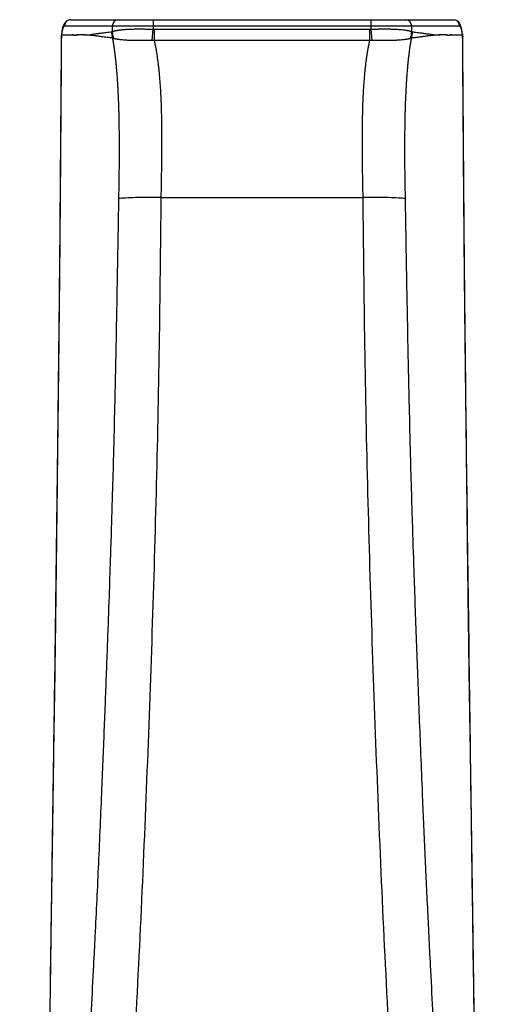
# Model space of a CAD drawing. Units: millimetres. Extents: x -144 to 144, y 41 to 752.
# Drawn here: x -111 to 111, y 299 to 752 of the extents above; entities that cross this region are included whole.
import ezdxf

# ---------------------------------------------------------------- set-up
doc = ezdxf.new("R2010")
doc.units = ezdxf.units.MM

msp = doc.modelspace()

# ---------------------------------------------------------------- linework, layer by layer
at = {"color": 7, "linetype": 'Continuous', "lineweight": 25}
for p, q in [((-87.89, 751.51), (-88.44, 751.46)), ((-50.03, 751.51), (-50.03, 747.13)), ((-50.03, 751.51), (50.03, 751.51)), ((50.03, 751.51), (50.03, 747.13)), ((87.89, 751.51), (88.44, 751.46)), ((-68.85, 748.49), (-68.85, 746.01)), ((-50.54, 741.95), (-50.03, 747.13)), ((50.03, 748.49), (-50.03, 748.49)), ((-49.55, 747.1), (49.55, 747.1)), ((50.03, 747.13), (50.54, 741.95)), ((68.85, 746.01), (68.85, 748.49)), ((-92.27, 743.85), (-92.27, 743.8)), ((-92.17, 744.96), (-92.26, 743.92)), ((-81.35, 744.65), (-81.35, 744.59)), ((49.55, 742), (-49.55, 742)), ((81.35, 744.59), (81.35, 744.65)), ((92.26, 743.92), (92.18, 744.82)), ((92.3, 743.41), (92.27, 743.85)), ((-46.46, 669.86), (46.46, 669.86))]:
    msp.add_line(p, q, dxfattribs=at)
at = {"color": 8, "linetype": 'Continuous', "lineweight": 25}
for p, q in [((-92.23, 743.61), (-92.28, 743.41)), ((92.28, 743.41), (92.23, 743.61))]:
    msp.add_line(p, q, dxfattribs=at)
at = {"color": 7, "linetype": 'Continuous', "lineweight": 25, "flags": 128}
for points in [[(-78.96, 744.26), (-78.96, 744.41), (-78.97, 744.56)], [(78.97, 744.56), (78.96, 744.41), (78.96, 744.26)]]:
    msp.add_lwpolyline(points, dxfattribs=at)
at = {"color": 8, "linetype": 'Continuous', "lineweight": 25}
for centre, start, end in [((-87.85, 748.52), 101.2505, 180.4832), ((87.85, 748.52), 359.5169, 78.7413)]:
    msp.add_arc(centre, 3, start, end, dxfattribs=at)
at = {"color": 7, "linetype": 'Continuous', "lineweight": 25}
for centre, radius, start, end in [((-65.87, 748.53), 2.98, 90.7502, 180.731), ((65.87, 748.53), 2.98, 359.269, 89.2498), ((-57.82, 746.49), 11.03, 182.4698, 199.065), ((57.82, 746.49), 11.03, 340.935, 357.5302)]:
    msp.add_arc(centre, radius, start, end, dxfattribs=at)
for points, knots in [([(-89.23, 751.14), (-89.4, 751.08), (-90.1, 750.84), (-90.91, 749.72), (-91.75, 747.78), (-92.03, 745.96), (-92.17, 745)], [0, 0, 0, 0, 0.085586, 0.354369, 0.660027, 1, 1, 1, 1]), ([(-87.89, 751.51), (-86.18, 751.51), (-84.47, 751.51), (-81.1, 751.51), (-79.46, 751.51), (-75.78, 751.51), (-73.77, 751.51), (-69.82, 751.51), (-67.87, 751.51), (-65.91, 751.51)], [0, 0, 0, 0, 0.25, 0.25, 0.5, 0.5, 0.75, 0.75, 1, 1, 1, 1]), ([(-65.91, 751.51), (-65.05, 751.51), (-63.2, 751.51), (-57.59, 751.51), (-53.86, 751.51), (-50.03, 751.51)], [0, 0, 0, 0, 0.5, 0.5, 1, 1, 1, 1]), ([(50.03, 751.51), (53.87, 751.51), (57.61, 751.51), (61.81, 751.51), (62.99, 751.51), (64.82, 751.51), (65.48, 751.51), (65.91, 751.51)], [0, 0, 0, 0, 0.5, 0.5, 0.75, 0.75, 1, 1, 1, 1]), ([(65.91, 751.51), (67.87, 751.51), (69.82, 751.51), (73.77, 751.51), (75.78, 751.51), (79.46, 751.51), (81.1, 751.51), (84.47, 751.51), (86.18, 751.51), (87.89, 751.51)], [0, 0, 0, 0, 0.25, 0.25, 0.5, 0.5, 0.75, 0.75, 1, 1, 1, 1]), ([(92.17, 745), (92.05, 745.83), (91.83, 747.45), (91.1, 749.39), (90.29, 750.68), (89.57, 750.96), (89.39, 751.03)], [0, 0, 0, 0, 0.3086404, 0.6071267, 0.9001709, 1, 1, 1, 1]), ([(-90.85, 748.49), (-90.87, 748.49), (-90.9, 748.49), (-90.96, 748.47), (-91.02, 748.45), (-91.07, 748.41), (-91.13, 748.36), (-91.18, 748.3), (-91.24, 748.23), (-91.29, 748.15), (-91.34, 748.06), (-91.4, 747.96), (-91.45, 747.84), (-91.5, 747.72), (-91.55, 747.58), (-91.61, 747.4), (-91.69, 747.16), (-91.77, 746.86), (-91.85, 746.54), (-91.92, 746.19), (-91.98, 745.83), (-92.04, 745.44), (-92.1, 745.02), (-92.13, 744.73), (-92.15, 744.58)], [0, 0, 0, 0, 0.036052, 0.071847, 0.107436, 0.142871, 0.178205, 0.213491, 0.248783, 0.284134, 0.319597, 0.355225, 0.391069, 0.427181, 0.46361, 0.500405, 0.564867, 0.628177, 0.690614, 0.752466, 0.81403, 0.875607, 0.937498, 1, 1, 1, 1]), ([(-68.85, 748.49), (-70.81, 748.49), (-72.76, 748.49), (-76.71, 748.49), (-78.72, 748.49), (-81.49, 748.49), (-82.36, 748.49), (-84.07, 748.49), (-84.9, 748.49), (-86.58, 748.49), (-87.43, 748.49), (-89.13, 748.49), (-89.99, 748.49), (-90.85, 748.49)], [0, 0, 0, 0, 0.25, 0.25, 0.5, 0.5, 0.625, 0.625, 0.75, 0.75, 0.875, 0.875, 1, 1, 1, 1]), ([(-50.03, 748.49), (-52.29, 748.49), (-54.51, 748.49), (-58.72, 748.49), (-60.65, 748.49), (-63.99, 748.49), (-65.38, 748.49), (-67.56, 748.49), (-68.35, 748.49), (-68.85, 748.49)], [0, 0, 0, 0, 0.25, 0.25, 0.5, 0.5, 0.75, 0.75, 1, 1, 1, 1]), ([(-68.85, 746.01), (-68.81, 746.03), (-68.73, 746.06), (-68.61, 746.11), (-68.48, 746.16), (-68.34, 746.21), (-68.19, 746.25), (-68.04, 746.3), (-67.88, 746.34), (-67.72, 746.38), (-67.55, 746.43), (-67.37, 746.47), (-67.19, 746.51), (-67.01, 746.54), (-66.82, 746.58), (-66.63, 746.62), (-66.44, 746.65), (-66.24, 746.68), (-66.04, 746.72), (-65.83, 746.75), (-65.63, 746.78), (-65.42, 746.81), (-65.21, 746.83), (-65, 746.86), (-64.79, 746.89), (-64.58, 746.91), (-64.37, 746.93), (-64.16, 746.96), (-63.95, 746.98), (-63.74, 747), (-63.53, 747.02), (-63.32, 747.03), (-63.11, 747.05), (-62.91, 747.07), (-62.7, 747.08), (-62.5, 747.09), (-62.16, 747.11), (-61.66, 747.14), (-61, 747.17), (-60.31, 747.19), (-59.6, 747.21), (-58.88, 747.23), (-58.13, 747.24), (-57.36, 747.25), (-56.58, 747.25), (-55.79, 747.25), (-54.99, 747.25), (-54.18, 747.24), (-53.36, 747.22), (-52.53, 747.21), (-51.71, 747.18), (-50.87, 747.16), (-50.31, 747.14), (-50.03, 747.13)], [0, 0, 0, 0, 0.018617, 0.03696, 0.055034, 0.072839, 0.09038, 0.107659, 0.124678, 0.141439, 0.157946, 0.1742, 0.190205, 0.205961, 0.221472, 0.23674, 0.251765, 0.266544, 0.281075, 0.295355, 0.309385, 0.323164, 0.336693, 0.349971, 0.362998, 0.375774, 0.388299, 0.400574, 0.412598, 0.424372, 0.435896, 0.44717, 0.458195, 0.468971, 0.479497, 0.489774, 0.499803, 0.531279, 0.562684, 0.594036, 0.625355, 0.656662, 0.687979, 0.719331, 0.750744, 0.782104, 0.81333, 0.84446, 0.875535, 0.906591, 0.937665, 0.96879, 1, 1, 1, 1]), ([(-49.55, 747.1), (-49.55, 746.22), (-49.55, 745.33), (-49.55, 743.62), (-49.55, 742.79), (-49.55, 742)], [0, 0, 0, 0, 0.5, 0.5, 1, 1, 1, 1]), ([(49.55, 742), (49.55, 742.79), (49.55, 743.62), (49.55, 745.33), (49.55, 746.22), (49.55, 747.1)], [0, 0, 0, 0, 0.5, 0.5, 1, 1, 1, 1]), ([(68.85, 748.49), (68.35, 748.49), (67.56, 748.49), (65.38, 748.49), (63.99, 748.49), (60.65, 748.49), (58.72, 748.49), (54.51, 748.49), (52.29, 748.49), (50.03, 748.49)], [0, 0, 0, 0, 0.25, 0.25, 0.5, 0.5, 0.75, 0.75, 1, 1, 1, 1]), ([(50.03, 747.13), (50.18, 747.13), (50.47, 747.14), (50.9, 747.16), (51.33, 747.18), (51.77, 747.19), (52.2, 747.2), (52.62, 747.21), (53.05, 747.23), (53.48, 747.23), (53.9, 747.24), (54.32, 747.25), (54.74, 747.25), (55.16, 747.26), (55.57, 747.26), (55.98, 747.26), (56.39, 747.26), (56.8, 747.26), (57.2, 747.26), (57.6, 747.26), (57.99, 747.25), (58.38, 747.25), (58.77, 747.24), (59.14, 747.23), (59.52, 747.22), (59.89, 747.21), (60.25, 747.2), (60.6, 747.19), (60.96, 747.17), (61.3, 747.16), (61.64, 747.14), (61.97, 747.12), (62.57, 747.09), (63.42, 747.03), (64.49, 746.93), (65.52, 746.8), (66.24, 746.69), (66.71, 746.61), (66.97, 746.56), (67.24, 746.5), (67.52, 746.44), (67.81, 746.37), (68.09, 746.29), (68.36, 746.2), (68.62, 746.11), (68.77, 746.04), (68.85, 746.01)], [0, 0, 0, 0, 0.0161977, 0.0323634, 0.0485015, 0.0646166, 0.0807133, 0.0967965, 0.1128709, 0.1289415, 0.1450135, 0.1610919, 0.1771821, 0.1932893, 0.2094191, 0.225577, 0.2417686, 0.2579922, 0.2741998, 0.2903848, 0.3065509, 0.3227017, 0.3388408, 0.3549715, 0.371097, 0.3872203, 0.4033445, 0.4194724, 0.4356066, 0.45175, 0.4679049, 0.4840738, 0.5002591, 0.5563633, 0.61659, 0.6809788, 0.7495378, 0.7685624, 0.7897747, 0.813175, 0.8387668, 0.8665576, 0.8965585, 0.9287853, 0.9632578, 1, 1, 1, 1]), ([(90.85, 748.49), (89.99, 748.49), (89.13, 748.49), (87.43, 748.49), (86.58, 748.49), (84.9, 748.49), (84.07, 748.49), (82.36, 748.49), (81.49, 748.49), (78.72, 748.49), (76.71, 748.49), (72.76, 748.49), (70.81, 748.49), (68.85, 748.49)], [0, 0, 0, 0, 0.125, 0.125, 0.25, 0.25, 0.375, 0.375, 0.5, 0.5, 0.75, 0.75, 1, 1, 1, 1]), ([(92.15, 744.58), (92.14, 744.66), (92.12, 744.82), (92.09, 745.05), (92.06, 745.27), (92.03, 745.49), (92, 745.7), (91.97, 745.9), (91.93, 746.1), (91.9, 746.29), (91.86, 746.47), (91.82, 746.65), (91.78, 746.82), (91.74, 746.98), (91.69, 747.14), (91.65, 747.29), (91.59, 747.48), (91.51, 747.69), (91.42, 747.9), (91.33, 748.09), (91.24, 748.23), (91.14, 748.35), (91.04, 748.43), (90.95, 748.48), (90.88, 748.49), (90.85, 748.49)], [0, 0, 0, 0, 0.033413, 0.066616, 0.099654, 0.132571, 0.165412, 0.198225, 0.231053, 0.263944, 0.296942, 0.330093, 0.36344, 0.397029, 0.4309, 0.465097, 0.499659, 0.563814, 0.626955, 0.689351, 0.751279, 0.813023, 0.874868, 0.937101, 1, 1, 1, 1]), ([(-92.23, 743.61), (-92.26, 739.55), (-92.32, 731.67), (-92.4, 720.23), (-92.48, 709.57), (-92.54, 699.85), (-92.61, 691.21), (-92.67, 683.68), (-92.72, 677.15), (-92.76, 671.52), (-92.8, 666.71), (-92.84, 661.67), (-92.89, 656.07), (-92.94, 649.58), (-93, 642.89), (-93.07, 636.04), (-93.14, 629), (-93.22, 620.87), (-93.31, 612.08), (-93.41, 602.99), (-93.51, 594.86), (-93.59, 587.71), (-93.67, 579.83), (-93.81, 568.8), (-94, 551.88), (-94.28, 528.25), (-94.52, 507.38), (-94.72, 491.84), (-94.81, 484.07), (-94.9, 476.97), (-94.99, 470.54), (-95.06, 464.78), (-95.13, 460.33), (-95.18, 456.31), (-95.24, 451.95), (-95.33, 445.87), (-95.45, 438.27), (-95.6, 429.11), (-95.73, 421.05), (-95.84, 414.4), (-95.92, 409.59), (-96.01, 404.21), (-96.1, 398.18), (-96.2, 391.47), (-96.31, 384.08), (-96.43, 376), (-96.55, 367.25), (-96.68, 357.89), (-96.82, 347.96), (-96.97, 336.99), (-97.13, 325.4), (-97.29, 313.65), (-97.44, 302.72), (-97.58, 292.72), (-97.72, 283.68), (-97.84, 275.64), (-97.96, 268.54), (-98.06, 262.28), (-98.16, 256.52), (-98.26, 251.17), (-98.35, 246.14), (-98.44, 241.55), (-98.51, 237.35), (-98.58, 233.49), (-98.64, 229.96), (-98.7, 226.78), (-98.75, 223.95), (-98.79, 221.52), (-98.82, 219.49), (-98.85, 217.89), (-98.87, 216.76), (-98.89, 215.39), (-98.92, 213.63), (-98.95, 211.3), (-98.99, 208.94), (-99.03, 206.56), (-99.06, 204.14), (-99.1, 201.68), (-99.13, 199.2), (-99.17, 196.68), (-99.21, 194.13), (-99.24, 191.54), (-99.28, 188.93), (-99.31, 186.27), (-99.35, 183.59), (-99.38, 180.87), (-99.42, 178.12), (-99.44, 176.15), (-99.46, 174.82), (-99.47, 173.97), (-99.49, 172.6), (-99.52, 170.69), (-99.55, 168.24), (-99.6, 165.2), (-99.67, 161.55), (-99.75, 157.3), (-99.96, 152.46), (-100.32, 147.07), (-100.88, 141.14), (-101.58, 135.6), (-102.32, 130.67), (-103.02, 126.6), (-103.77, 122.69), (-104.56, 118.95), (-105.38, 115.37), (-106.22, 111.96), (-107.08, 108.72), (-107.95, 105.64), (-108.82, 102.72), (-109.68, 99.96), (-110.53, 97.36), (-111.11, 95.68), (-111.39, 94.87)], [0, 0, 0, 0, 0.018734, 0.03634, 0.052808, 0.067921, 0.081162, 0.09269, 0.102686, 0.111302, 0.118666, 0.124888, 0.134536, 0.144544, 0.15484, 0.165384, 0.17618, 0.187331, 0.202868, 0.216774, 0.229293, 0.240371, 0.249775, 0.265624, 0.291316, 0.327857, 0.374663, 0.387631, 0.39959, 0.410511, 0.420391, 0.429245, 0.437106, 0.440929, 0.447782, 0.45725, 0.468964, 0.482863, 0.49955, 0.506172, 0.513526, 0.521768, 0.531027, 0.54134, 0.552722, 0.565164, 0.578633, 0.593071, 0.608383, 0.62444, 0.643708, 0.661857, 0.678705, 0.694124, 0.708034, 0.720394, 0.731239, 0.740802, 0.74932, 0.757812, 0.765499, 0.772525, 0.77898, 0.784914, 0.790341, 0.795251, 0.79961, 0.803377, 0.806511, 0.808972, 0.810728, 0.811754, 0.815286, 0.818864, 0.822489, 0.826163, 0.829885, 0.833658, 0.837481, 0.841355, 0.845281, 0.849258, 0.853286, 0.857366, 0.861498, 0.865681, 0.869914, 0.874196, 0.87474, 0.876053, 0.878153, 0.881067, 0.884834, 0.889495, 0.895099, 0.901672, 0.90912, 0.917423, 0.926586, 0.936611, 0.943206, 0.949563, 0.955682, 0.961563, 0.967205, 0.972609, 0.977774, 0.9827, 0.987385, 0.991831, 0.996036, 1, 1, 1, 1]), ([(-92.28, 743.36), (-92.3, 740.6), (-92.35, 733.99), (-92.43, 723.85), (-92.5, 713.26), (-92.58, 703.61), (-92.64, 694.96), (-92.7, 687.28), (-92.75, 680.57), (-92.79, 674.6), (-92.88, 664.29), (-93, 649.15), (-93.36, 611.47), (-94.2, 536.91), (-95.43, 441.45), (-96.68, 358.22), (-97.25, 318.45), (-97.43, 306.34)], [0, 0, 0, 0, 0.018983, 0.045375, 0.069603, 0.091667, 0.111568, 0.129006, 0.144356, 0.157621, 0.170009, 0.21513, 0.261566, 0.428643, 0.726983, 0.916861, 1, 1, 1, 1]), ([(-92.28, 743.41), (-92.29, 743.4), (-92.3, 743.38), (-92.28, 743.36), (-92.28, 743.36)], [0, 0, 0, 0, 0.857041, 1, 1, 1, 1]), ([(-92.15, 744.58), (-92.15, 744.51), (-92.17, 744.35), (-92.19, 744.1), (-92.21, 743.86), (-92.23, 743.69), (-92.23, 743.61)], [0, 0, 0, 0, 0.25046, 0.500397, 0.750136, 1, 1, 1, 1]), ([(-87.3, 744.6), (-87.27, 744.6), (-87.2, 744.59), (-87.09, 744.57), (-86.94, 744.53), (-86.76, 744.49), (-86.53, 744.43), (-86.29, 744.38), (-86.04, 744.34), (-85.84, 744.34), (-85.63, 744.38), (-85.38, 744.43), (-85.06, 744.52), (-84.71, 744.6), (-84.42, 744.64), (-84.22, 744.64), (-84.05, 744.64), (-83.87, 744.64), (-83.66, 744.64), (-83.42, 744.64), (-83.16, 744.64), (-82.87, 744.64), (-82.57, 744.64), (-82.3, 744.64), (-82.05, 744.64), (-81.85, 744.62), (-81.68, 744.61), (-81.56, 744.62), (-81.45, 744.63), (-81.38, 744.64), (-81.35, 744.65)], [0, 0, 0, 0, 0.014724, 0.034606, 0.059647, 0.089847, 0.125206, 0.173743, 0.215407, 0.250218, 0.280087, 0.321757, 0.375235, 0.446318, 0.500224, 0.523642, 0.551151, 0.582752, 0.618447, 0.658235, 0.70212, 0.750101, 0.803918, 0.850054, 0.88441, 0.925045, 0.947263, 0.967158, 0.984735, 1, 1, 1, 1]), ([(-81.35, 744.59), (-81.36, 744.59), (-81.4, 744.58), (-81.46, 744.57), (-81.54, 744.56), (-81.63, 744.55), (-81.74, 744.55), (-81.87, 744.54), (-82.02, 744.54), (-82.18, 744.54), (-82.36, 744.53), (-82.56, 744.53), (-82.77, 744.53), (-82.99, 744.53), (-83.24, 744.53), (-83.49, 744.54), (-83.77, 744.54), (-84.06, 744.54), (-84.29, 744.55), (-84.47, 744.54), (-84.6, 744.53), (-84.75, 744.51), (-84.91, 744.48), (-85.13, 744.43), (-85.38, 744.38), (-85.62, 744.33), (-85.87, 744.3), (-86.17, 744.32), (-86.5, 744.4), (-86.79, 744.48), (-87, 744.53), (-87.16, 744.57), (-87.26, 744.58), (-87.3, 744.59)], [0, 0, 0, 0, 0.006911, 0.016636, 0.029177, 0.044533, 0.062704, 0.08369, 0.107487, 0.134094, 0.16351, 0.195733, 0.230763, 0.268596, 0.309231, 0.352668, 0.398905, 0.447941, 0.499776, 0.519195, 0.541402, 0.566398, 0.594185, 0.624764, 0.678189, 0.719857, 0.749775, 0.803875, 0.874791, 0.916682, 0.951514, 0.979286, 1, 1, 1, 1]), ([(-78.97, 744.58), (-78.85, 744.61), (-78.6, 744.67), (-78.21, 744.75), (-77.81, 744.83), (-77.39, 744.9), (-76.94, 744.98), (-76.35, 745.06), (-75.36, 745.19), (-73.78, 745.39), (-71.57, 745.65), (-69.91, 745.84), (-68.98, 745.95)], [0, 0, 0, 0, 0.037083, 0.076, 0.11675, 0.159334, 0.203752, 0.250002, 0.334954, 0.500002, 0.719651, 1, 1, 1, 1]), ([(-68.59, 743.05), (-69.01, 743.1), (-69.88, 743.2), (-71.18, 743.35), (-72.5, 743.51), (-73.55, 743.64), (-74.43, 743.77), (-75.11, 743.87), (-75.81, 743.98), (-76.48, 744.07), (-77.13, 744.15), (-77.79, 744.22), (-78.39, 744.26), (-78.77, 744.26), (-78.96, 744.26)], [0, 0, 0, 0, 0.121921, 0.245897, 0.371924, 0.499999, 0.548746, 0.625003, 0.694631, 0.750006, 0.819721, 0.884621, 0.944711, 1, 1, 1, 1]), ([(-65.8, 669.34), (-65.79, 669.74), (-65.78, 670.54), (-65.75, 671.74), (-65.73, 672.93), (-65.7, 674.13), (-65.68, 675.32), (-65.66, 676.51), (-65.64, 677.7), (-65.62, 678.88), (-65.61, 680.07), (-65.59, 681.25), (-65.58, 682.43), (-65.57, 683.61), (-65.56, 684.79), (-65.55, 685.96), (-65.54, 687.14), (-65.54, 688.31), (-65.53, 689.48), (-65.53, 690.65), (-65.53, 691.82), (-65.53, 692.98), (-65.53, 694.14), (-65.54, 695.3), (-65.54, 696.46), (-65.55, 697.62), (-65.56, 698.77), (-65.57, 699.92), (-65.58, 701.08), (-65.6, 702.22), (-65.61, 703.37), (-65.63, 704.51), (-65.66, 705.65), (-65.68, 706.79), (-65.71, 708.24), (-65.76, 710.01), (-65.82, 712.08), (-65.9, 714.13), (-65.98, 716.17), (-66.07, 718.19), (-66.18, 720.2), (-66.29, 722.2), (-66.42, 724.18), (-66.56, 726.14), (-66.72, 728.09), (-66.89, 730.02), (-67.08, 731.93), (-67.28, 733.83), (-67.5, 735.71), (-67.74, 737.58), (-68, 739.42), (-68.28, 741.25), (-68.48, 742.45), (-68.59, 743.05)], [0, 0, 0, 0, 0.015828, 0.031648, 0.047447, 0.063213, 0.078949, 0.094663, 0.110353, 0.126021, 0.141667, 0.157292, 0.172895, 0.188478, 0.20404, 0.219583, 0.235106, 0.250609, 0.266094, 0.281561, 0.29701, 0.312441, 0.327855, 0.343252, 0.358633, 0.373998, 0.389347, 0.404681, 0.42, 0.435305, 0.450596, 0.465873, 0.481136, 0.496387, 0.511625, 0.539584, 0.567429, 0.595163, 0.622787, 0.650306, 0.677722, 0.705038, 0.732259, 0.759387, 0.786426, 0.813379, 0.840251, 0.867044, 0.893764, 0.920414, 0.947, 0.973527, 1, 1, 1, 1]), ([(-68.25, 742.88), (-68.28, 742.89), (-68.34, 742.92), (-68.42, 742.96), (-68.51, 743), (-68.56, 743.04), (-68.59, 743.05)], [0, 0, 0, 0, 0.252854, 0.50373, 0.75274, 1, 1, 1, 1]), ([(-50.54, 741.95), (-50.68, 741.95), (-50.97, 741.94), (-51.39, 741.93), (-51.8, 741.93), (-52.22, 741.92), (-52.64, 741.91), (-53.05, 741.91), (-53.46, 741.9), (-53.87, 741.9), (-54.27, 741.89), (-54.68, 741.89), (-55.08, 741.89), (-55.47, 741.89), (-55.87, 741.89), (-56.26, 741.89), (-56.64, 741.89), (-57.03, 741.9), (-57.41, 741.9), (-57.78, 741.9), (-58.16, 741.91), (-58.52, 741.92), (-58.89, 741.92), (-59.25, 741.93), (-59.6, 741.94), (-59.95, 741.95), (-60.3, 741.96), (-60.64, 741.97), (-60.97, 741.99), (-61.3, 742), (-61.89, 742.03), (-62.72, 742.07), (-63.75, 742.14), (-64.73, 742.24), (-65.49, 742.32), (-66.05, 742.4), (-66.45, 742.46), (-66.85, 742.53), (-67.23, 742.61), (-67.6, 742.69), (-67.94, 742.78), (-68.15, 742.85), (-68.25, 742.88)], [0, 0, 0, 0, 0.017463, 0.0348996, 0.0523115, 0.0697005, 0.0870682, 0.104416, 0.1217455, 0.1390579, 0.1563546, 0.1736368, 0.1909057, 0.2081625, 0.2254083, 0.2426441, 0.2598711, 0.2770904, 0.2943031, 0.3115102, 0.3287129, 0.3459124, 0.3631098, 0.3803065, 0.3975036, 0.4147027, 0.4319051, 0.4491124, 0.4663262, 0.4835482, 0.5007803, 0.5601316, 0.6214298, 0.6847193, 0.7500331, 0.7815673, 0.8144897, 0.8488022, 0.8845066, 0.9216053, 0.9601014, 1, 1, 1, 1]), ([(-49.55, 742), (-49.72, 741.99), (-50.05, 741.97), (-50.38, 741.96), (-50.54, 741.95)], [0, 0, 0, 0, 0.499465, 1, 1, 1, 1]), ([(-49.55, 742), (-49.49, 741.72), (-49.37, 741.15), (-49.19, 740.28), (-49.02, 739.4), (-48.86, 738.51), (-48.7, 737.6), (-48.54, 736.69), (-48.39, 735.76), (-48.25, 734.82), (-48.11, 733.87), (-47.98, 732.9), (-47.85, 731.93), (-47.72, 730.94), (-47.61, 729.94), (-47.49, 728.92), (-47.39, 727.9), (-47.2, 726), (-46.96, 723.16), (-46.7, 719.27), (-46.49, 715.14), (-46.38, 711.79), (-46.31, 709.31), (-46.27, 707.75), (-46.24, 706.13), (-46.22, 704.45), (-46.2, 702.72), (-46.18, 700.93), (-46.17, 699.08), (-46.16, 697.17), (-46.16, 695.21), (-46.17, 693.19), (-46.17, 691.11), (-46.19, 688.97), (-46.21, 686.78), (-46.23, 684.53), (-46.26, 682.22), (-46.29, 679.86), (-46.31, 678.26), (-46.33, 677.46)], [0, 0, 0, 0, 0.014602, 0.029332, 0.044191, 0.05918, 0.0743, 0.089551, 0.104935, 0.12045, 0.136099, 0.151881, 0.167798, 0.18385, 0.200037, 0.21636, 0.23282, 0.249416, 0.307251, 0.368206, 0.432295, 0.499532, 0.522511, 0.546295, 0.570887, 0.596285, 0.622491, 0.649504, 0.677325, 0.705954, 0.735391, 0.765636, 0.79669, 0.828553, 0.861224, 0.894705, 0.928994, 0.964092, 1, 1, 1, 1]), ([(46.33, 677.46), (46.32, 677.85), (46.31, 678.63), (46.29, 679.8), (46.27, 680.96), (46.26, 682.1), (46.24, 683.23), (46.23, 684.34), (46.22, 685.45), (46.21, 686.54), (46.2, 687.61), (46.19, 688.67), (46.18, 689.72), (46.18, 690.76), (46.17, 691.78), (46.17, 692.79), (46.17, 693.78), (46.16, 694.77), (46.16, 695.73), (46.16, 696.69), (46.17, 697.63), (46.17, 698.56), (46.17, 699.47), (46.18, 700.37), (46.18, 701.25), (46.19, 702.13), (46.2, 702.98), (46.21, 703.83), (46.22, 704.66), (46.23, 705.48), (46.25, 706.28), (46.26, 707.07), (46.28, 707.85), (46.29, 708.61), (46.31, 709.36), (46.33, 710.1), (46.39, 712.05), (46.49, 715.14), (46.7, 719.27), (46.96, 723.16), (47.23, 726.35), (47.49, 728.92), (47.72, 730.93), (47.97, 732.9), (48.24, 734.81), (48.54, 736.68), (48.85, 738.5), (49.19, 740.27), (49.43, 741.43), (49.55, 742)], [0, 0, 0, 0, 0.017542, 0.034893, 0.052053, 0.069022, 0.0858, 0.102388, 0.118784, 0.13499, 0.151005, 0.166829, 0.182462, 0.197904, 0.213156, 0.228217, 0.243087, 0.257767, 0.272255, 0.286554, 0.300661, 0.314578, 0.328304, 0.34184, 0.355185, 0.368339, 0.381303, 0.394077, 0.40666, 0.419052, 0.431254, 0.443266, 0.455088, 0.466719, 0.47816, 0.489411, 0.500471, 0.567706, 0.631794, 0.692749, 0.750587, 0.783642, 0.816151, 0.848119, 0.87955, 0.910448, 0.940819, 0.970668, 1, 1, 1, 1]), ([(50.54, 741.95), (50.38, 741.96), (50.05, 741.97), (49.72, 741.99), (49.55, 742)], [0, 0, 0, 0, 0.500535, 1, 1, 1, 1]), ([(68.25, 742.88), (68.2, 742.87), (68.1, 742.83), (67.94, 742.78), (67.77, 742.74), (67.59, 742.69), (67.41, 742.65), (67.23, 742.61), (67.04, 742.57), (66.84, 742.53), (66.65, 742.5), (66.45, 742.46), (66.25, 742.43), (66.04, 742.4), (65.84, 742.37), (65.41, 742.32), (64.73, 742.24), (63.75, 742.14), (62.72, 742.07), (61.78, 742.02), (60.95, 741.99), (60.25, 741.96), (59.53, 741.94), (58.79, 741.92), (58.03, 741.91), (57.25, 741.9), (56.45, 741.89), (55.64, 741.89), (54.82, 741.89), (53.98, 741.9), (53.14, 741.91), (52.28, 741.92), (51.42, 741.93), (50.84, 741.95), (50.54, 741.95)], [0, 0, 0, 0, 0.0201232, 0.0398954, 0.0593175, 0.0783902, 0.097114, 0.1154893, 0.1335166, 0.1511962, 0.1685282, 0.185513, 0.2021507, 0.2184416, 0.2343859, 0.2499839, 0.3152829, 0.3785682, 0.439873, 0.4992418, 0.5349215, 0.5705668, 0.6061924, 0.6418114, 0.6774358, 0.7130762, 0.7487428, 0.7844453, 0.8201934, 0.8559972, 0.8918674, 0.9278157, 0.963855, 1, 1, 1, 1]), ([(68.59, 743.05), (68.53, 742.75), (68.43, 742.13), (68.28, 741.2), (68.13, 740.26), (67.99, 739.32), (67.85, 738.37), (67.72, 737.42), (67.6, 736.46), (67.48, 735.5), (67.37, 734.53), (67.26, 733.56), (67.15, 732.59), (67.05, 731.61), (66.95, 730.62), (66.86, 729.63), (66.77, 728.64), (66.69, 727.64), (66.61, 726.64), (66.53, 725.64), (66.46, 724.63), (66.39, 723.61), (66.32, 722.59), (66.26, 721.57), (66.2, 720.55), (66.14, 719.52), (66.09, 718.48), (66.04, 717.44), (65.99, 716.4), (65.95, 715.35), (65.9, 714.31), (65.86, 713.25), (65.83, 712.19), (65.79, 711.13), (65.76, 710.07), (65.73, 709), (65.69, 707.51), (65.65, 705.58), (65.61, 703.23), (65.58, 700.86), (65.55, 698.48), (65.54, 696.1), (65.53, 693.71), (65.53, 691.31), (65.53, 688.9), (65.54, 686.48), (65.56, 684.05), (65.59, 681.62), (65.62, 679.18), (65.66, 676.73), (65.7, 674.27), (65.75, 671.81), (65.78, 670.16), (65.8, 669.34)], [0, 0, 0, 0, 0.0136084, 0.0272302, 0.0408663, 0.0545173, 0.0681841, 0.0818673, 0.0955678, 0.109286, 0.1230228, 0.1367786, 0.1505541, 0.1643499, 0.1781665, 0.1920045, 0.2058643, 0.2197465, 0.2336516, 0.2475801, 0.2615324, 0.275509, 0.2895104, 0.303537, 0.3175892, 0.3316676, 0.3457726, 0.3599045, 0.374064, 0.3882514, 0.4024671, 0.4167116, 0.4309854, 0.4452886, 0.4596217, 0.4739849, 0.4883786, 0.5198199, 0.5513168, 0.5828724, 0.6144899, 0.6461725, 0.6779236, 0.7097467, 0.7416453, 0.7736228, 0.8056829, 0.8378289, 0.8700645, 0.9023931, 0.934818, 0.9673639, 1, 1, 1, 1]), ([(68.59, 743.05), (68.56, 743.04), (68.51, 743), (68.42, 742.96), (68.34, 742.92), (68.28, 742.89), (68.25, 742.88)], [0, 0, 0, 0, 0.24726, 0.49627, 0.747146, 1, 1, 1, 1]), ([(78.96, 744.26), (78.86, 744.26), (78.65, 744.26), (78.32, 744.25), (77.98, 744.23), (77.62, 744.2), (77.24, 744.16), (76.84, 744.12), (76.38, 744.06), (75.81, 743.98), (75.11, 743.87), (74.43, 743.77), (73.7, 743.66), (72.94, 743.56), (72.05, 743.45), (71.18, 743.35), (70.31, 743.25), (69.44, 743.15), (68.87, 743.09), (68.59, 743.05)], [0, 0, 0, 0, 0.0310057, 0.063578, 0.0977186, 0.1334292, 0.1707113, 0.2095662, 0.2499948, 0.3053642, 0.3749974, 0.4512533, 0.5000012, 0.5856012, 0.6702961, 0.7540845, 0.8369653, 0.9189374, 1, 1, 1, 1]), ([(68.98, 745.95), (69.5, 745.89), (70.48, 745.77), (71.91, 745.61), (73.21, 745.45), (74.4, 745.3), (75.46, 745.16), (76.41, 745.03), (77.23, 744.91), (77.92, 744.79), (78.49, 744.69), (78.82, 744.62), (78.97, 744.58)], [0, 0, 0, 0, 0.155088, 0.297926, 0.428513, 0.546851, 0.652943, 0.746815, 0.828465, 0.897883, 0.955063, 1, 1, 1, 1]), ([(81.35, 744.65), (81.37, 744.65), (81.43, 744.63), (81.51, 744.62), (81.6, 744.61), (81.69, 744.61), (81.85, 744.62), (82.03, 744.63), (82.24, 744.64), (82.43, 744.64), (82.65, 744.64), (82.96, 744.64), (83.34, 744.64), (83.75, 744.64), (84.08, 744.64), (84.32, 744.64), (84.52, 744.63), (84.69, 744.6), (84.88, 744.56), (85.12, 744.5), (85.38, 744.43), (85.63, 744.38), (85.87, 744.34), (86.18, 744.35), (86.58, 744.44), (86.96, 744.55), (87.21, 744.58), (87.3, 744.6)], [0, 0, 0, 0, 0.0116789, 0.0246534, 0.0389272, 0.0545032, 0.0713834, 0.114823, 0.1428078, 0.1747001, 0.2103978, 0.2498999, 0.3310683, 0.399766, 0.4560006, 0.4997773, 0.5245806, 0.5536779, 0.5870732, 0.624769, 0.6782362, 0.7199069, 0.7497861, 0.8045577, 0.8747946, 0.9535259, 1, 1, 1, 1]), ([(87.3, 744.59), (87.27, 744.58), (87.2, 744.57), (87.08, 744.55), (86.93, 744.51), (86.75, 744.47), (86.53, 744.41), (86.28, 744.35), (86.04, 744.31), (85.83, 744.3), (85.62, 744.33), (85.38, 744.38), (85.05, 744.45), (84.7, 744.52), (84.41, 744.55), (84.22, 744.54), (84.08, 744.54), (83.95, 744.54), (83.82, 744.54), (83.7, 744.54), (83.57, 744.54), (83.45, 744.54), (83.34, 744.53), (83.22, 744.53), (83.11, 744.53), (83.01, 744.53), (82.9, 744.53), (82.8, 744.53), (82.7, 744.53), (82.61, 744.53), (82.52, 744.53), (82.43, 744.53), (82.35, 744.53), (82.26, 744.53), (82.19, 744.54), (82.11, 744.54), (82.04, 744.54), (81.97, 744.54), (81.91, 744.54), (81.84, 744.54), (81.79, 744.54), (81.73, 744.55), (81.68, 744.55), (81.63, 744.55), (81.59, 744.56), (81.54, 744.56), (81.51, 744.56), (81.47, 744.57), (81.44, 744.57), (81.41, 744.57), (81.39, 744.58), (81.37, 744.58), (81.36, 744.59), (81.35, 744.59)], [0, 0, 0, 0, 0.01601, 0.036535, 0.061576, 0.091135, 0.125209, 0.174349, 0.216016, 0.250228, 0.280135, 0.321804, 0.375239, 0.446444, 0.500224, 0.523762, 0.54674, 0.569157, 0.591014, 0.612311, 0.633047, 0.653223, 0.672839, 0.691893, 0.710387, 0.72832, 0.745692, 0.762503, 0.778753, 0.794441, 0.809567, 0.824132, 0.838135, 0.851576, 0.864455, 0.876771, 0.888525, 0.899716, 0.910345, 0.920411, 0.929914, 0.938854, 0.947231, 0.955044, 0.962294, 0.96898, 0.975102, 0.98066, 0.985655, 0.990086, 0.993954, 0.997258, 1, 1, 1, 1]), ([(92.23, 743.61), (92.23, 743.69), (92.21, 743.86), (92.19, 744.1), (92.17, 744.35), (92.15, 744.51), (92.15, 744.58)], [0, 0, 0, 0, 0.249864, 0.499603, 0.74954, 1, 1, 1, 1]), ([(111.39, 94.87), (111.23, 95.33), (110.92, 96.23), (110.46, 97.59), (110.01, 98.96), (109.57, 100.33), (109.14, 101.7), (108.72, 103.07), (108.3, 104.44), (107.9, 105.82), (107.51, 107.19), (107.13, 108.57), (106.75, 109.96), (106.39, 111.34), (106.03, 112.73), (105.69, 114.11), (105.35, 115.5), (105.03, 116.89), (104.71, 118.29), (104.41, 119.68), (104.11, 121.08), (103.82, 122.48), (103.54, 123.87), (103.28, 125.27), (103.02, 126.68), (102.77, 128.08), (102.53, 129.48), (102.3, 130.89), (102.08, 132.3), (101.87, 133.7), (101.67, 135.11), (101.47, 136.52), (101.29, 137.93), (101.12, 139.35), (100.96, 140.76), (100.8, 142.17), (100.66, 143.59), (100.53, 145), (100.4, 146.42), (100.29, 147.83), (100.18, 149.25), (100.09, 150.67), (100, 152.08), (99.92, 153.5), (99.86, 154.92), (99.8, 156.34), (99.75, 157.76), (99.72, 159.18), (99.69, 160.59), (99.66, 162), (99.63, 163.39), (99.61, 164.77), (99.59, 166.14), (99.56, 167.5), (99.54, 168.84), (99.52, 170.17), (99.51, 171.48), (99.49, 172.78), (99.47, 174.07), (99.44, 176.46), (99.39, 180.02), (99.33, 184.83), (99.27, 189.79), (99.2, 194.89), (99.12, 200.08), (99.04, 205.33), (98.96, 210.62), (98.89, 215.07), (98.82, 219.65), (98.73, 225.22), (98.59, 233.41), (98.39, 244.13), (98.21, 253.57), (98.08, 261.14), (98, 266.09), (97.91, 271.56), (97.81, 277.63), (97.71, 284.35), (97.6, 291.74), (97.48, 299.79), (97.36, 308.47), (97.23, 317.74), (97.1, 327.54), (96.95, 338.48), (96.79, 350.13), (96.62, 362.02), (96.47, 373.04), (96.32, 383.1), (96.19, 392.14), (96.07, 400.15), (95.96, 407.17), (95.86, 413.3), (95.77, 418.85), (95.68, 423.99), (95.6, 428.82), (95.53, 433.26), (95.46, 437.36), (95.4, 441.14), (95.35, 444.63), (95.3, 447.82), (95.26, 450.68), (95.22, 453.2), (95.19, 455.35), (95.17, 457.1), (95.15, 458.42), (95.13, 460.06), (95.1, 462.23), (95.06, 465.13), (95.02, 468.22), (94.98, 471.5), (94.93, 474.99), (94.88, 478.68), (94.83, 482.57), (94.78, 486.66), (94.73, 490.95), (94.67, 495.43), (94.56, 504.53), (94.4, 517.5), (94.22, 533.55), (94.06, 547.39), (93.92, 558.94), (93.81, 568.24), (93.73, 575.42), (93.65, 582.12), (93.56, 589.6), (93.46, 598.98), (93.34, 609.9), (93.22, 620.56), (93.12, 630.39), (93.04, 638.77), (92.97, 646.9), (92.9, 654.75), (92.85, 661.25), (92.8, 666.71), (92.76, 671.52), (92.72, 677.15), (92.67, 683.68), (92.61, 691.21), (92.54, 699.85), (92.48, 709.57), (92.4, 720.23), (92.32, 731.67), (92.26, 739.55), (92.23, 743.61)], [0, 0, 0, 0, 0.002212, 0.004424, 0.006634, 0.008843, 0.011051, 0.013257, 0.015463, 0.017668, 0.019872, 0.022075, 0.024277, 0.026478, 0.028678, 0.030877, 0.033075, 0.035273, 0.037469, 0.039665, 0.041861, 0.044055, 0.046249, 0.048442, 0.050634, 0.052826, 0.055017, 0.057208, 0.059398, 0.061587, 0.063776, 0.065965, 0.068153, 0.07034, 0.072527, 0.074714, 0.076901, 0.079087, 0.081272, 0.083458, 0.085643, 0.087827, 0.090012, 0.092196, 0.094381, 0.096565, 0.098749, 0.100933, 0.103113, 0.105276, 0.107421, 0.109547, 0.111654, 0.11374, 0.115805, 0.117849, 0.119872, 0.121871, 0.123849, 0.125806, 0.132901, 0.140308, 0.147965, 0.15582, 0.163819, 0.171917, 0.180071, 0.188248, 0.192427, 0.201223, 0.213967, 0.230218, 0.250682, 0.25758, 0.265148, 0.273518, 0.282819, 0.293166, 0.304548, 0.316943, 0.330314, 0.3446, 0.359718, 0.375561, 0.39509, 0.41346, 0.430457, 0.445947, 0.459858, 0.472174, 0.482932, 0.492262, 0.500451, 0.508578, 0.515969, 0.522764, 0.52905, 0.534871, 0.540242, 0.54515, 0.549569, 0.553458, 0.556777, 0.559481, 0.56153, 0.562894, 0.56706, 0.571517, 0.57627, 0.581326, 0.586688, 0.592361, 0.598344, 0.604637, 0.611238, 0.618141, 0.625338, 0.653198, 0.678036, 0.699371, 0.717103, 0.73134, 0.742296, 0.750225, 0.762252, 0.776796, 0.793517, 0.812669, 0.826002, 0.83886, 0.851367, 0.863487, 0.875113, 0.881333, 0.888697, 0.897313, 0.907308, 0.918836, 0.932077, 0.947191, 0.963658, 0.981265, 1, 1, 1, 1]), ([(92.28, 743.36), (92.28, 743.36), (92.3, 743.38), (92.29, 743.4), (92.28, 743.41)], [0, 0, 0, 0, 0.150058, 1, 1, 1, 1]), ([(107.37, 107.85), (106.74, 110.09), (105.31, 115.28), (103.59, 123.3), (102.11, 131.62), (101.06, 139.31), (100.31, 146.72), (99.84, 153.77), (99.65, 160.4), (99.56, 166.34), (99.4, 176.68), (99.23, 191.87), (98.67, 229.59), (97.31, 304.18), (95.72, 427.29), (94.25, 532.14), (93.5, 599.62), (93.31, 617.57), (93.14, 634.81), (93.02, 647.56), (92.94, 656.39), (92.89, 662.03), (92.84, 668.53), (92.78, 675.89), (92.72, 684.12), (92.65, 693.85), (92.56, 705.18), (92.47, 718.23), (92.37, 731.09), (92.31, 739.6), (92.28, 743.36)], [0, 0, 0, 0, 0.010989, 0.025371, 0.038637, 0.050825, 0.06196, 0.073747, 0.084141, 0.09322, 0.101759, 0.132881, 0.164864, 0.279656, 0.484589, 0.745399, 0.774089, 0.802745, 0.83006, 0.855354, 0.862869, 0.871715, 0.881926, 0.893502, 0.906443, 0.920749, 0.939363, 0.959872, 0.982276, 1, 1, 1, 1]), ([(-46.33, 677.46), (-46.35, 676.19), (-46.37, 674.93), (-46.42, 672.4), (-46.44, 671.13), (-46.46, 669.86)], [0, 0, 0, 0, 0.5, 0.5, 1, 1, 1, 1]), ([(46.46, 669.86), (46.44, 671.13), (46.42, 672.4), (46.37, 674.93), (46.35, 676.19), (46.33, 677.46)], [0, 0, 0, 0, 0.5, 0.5, 1, 1, 1, 1]), ([(-46.46, 669.86), (-46.92, 624.54), (-47.55, 579.22), (-49.85, 488.6), (-51.42, 443.3), (-54.98, 352.72), (-57.2, 307.45), (-60.86, 239.56), (-62.13, 216.94), (-64.14, 183.01), (-64.83, 171.7), (-65.9, 154.74), (-66.24, 149.08), (-67.13, 137.78), (-67.66, 132.14), (-68.26, 126.5)], [0, 0, 0, 0, 0.25, 0.25, 0.5, 0.5, 0.75, 0.75, 0.875, 0.875, 0.9375, 0.9375, 0.96875, 0.96875, 1, 1, 1, 1]), ([(-46.46, 669.86), (-46.92, 669.87), (-47.43, 669.87), (-48.42, 669.88), (-48.92, 669.88), (-50.42, 669.88), (-51.42, 669.88), (-54.41, 669.86), (-56.35, 669.83), (-59.87, 669.74), (-61.45, 669.67), (-64.04, 669.52), (-65.07, 669.43), (-65.8, 669.34)], [0, 0, 0, 0, 0.0625, 0.0625, 0.125, 0.125, 0.25, 0.25, 0.5, 0.5, 0.75, 0.75, 1, 1, 1, 1]), ([(65.8, 669.34), (65.07, 669.43), (64.04, 669.52), (61.45, 669.67), (59.87, 669.74), (56.35, 669.83), (54.41, 669.86), (51.42, 669.88), (50.42, 669.88), (48.92, 669.88), (48.42, 669.88), (47.43, 669.87), (46.92, 669.87), (46.46, 669.86)], [0, 0, 0, 0, 0.25, 0.25, 0.5, 0.5, 0.75, 0.75, 0.875, 0.875, 0.9375, 0.9375, 1, 1, 1, 1]), ([(68.26, 126.5), (67.66, 132.14), (67.13, 137.78), (66.24, 149.08), (65.9, 154.74), (64.83, 171.7), (64.14, 183.01), (62.13, 216.94), (60.86, 239.56), (57.2, 307.45), (54.98, 352.72), (51.42, 443.3), (49.85, 488.6), (47.55, 579.22), (46.92, 624.54), (46.46, 669.86)], [0, 0, 0, 0, 0.03125, 0.03125, 0.0625, 0.0625, 0.125, 0.125, 0.25, 0.25, 0.5, 0.5, 0.75, 0.75, 1, 1, 1, 1]), ([(-88.91, 127.66), (-88.83, 128.46), (-88.66, 130.07), (-88.42, 132.49), (-88.19, 134.9), (-87.97, 137.31), (-87.75, 139.71), (-87.55, 142.11), (-87.32, 144.96), (-87.03, 148.9), (-86.66, 154.53), (-86.22, 161.52), (-85.72, 169.37), (-85.2, 177.61), (-84.67, 186.28), (-84.08, 195.95), (-83.45, 206.49), (-82.79, 217.76), (-82.16, 228.56), (-81.55, 239.36), (-80.91, 250.63), (-79.83, 269.92), (-78.62, 292.3), (-77.44, 314.86), (-76.31, 337.26), (-75.01, 364.27), (-73.82, 391.65), (-72.97, 412.58), (-72.41, 426.57), (-71.88, 440.13), (-71.38, 453.24), (-70.8, 468.69), (-70.2, 485.46), (-69.62, 502.54), (-69.18, 516.11), (-68.88, 526.12), (-68.54, 537.55), (-68.1, 553.16), (-67.54, 575.75), (-67, 601.09), (-66.52, 626.45), (-66.12, 649.05), (-65.9, 662.97), (-65.8, 669.34)], [0, 0, 0, 0, 0.004493, 0.008974, 0.013444, 0.017904, 0.022355, 0.026796, 0.031228, 0.038207, 0.048655, 0.062458, 0.076921, 0.092161, 0.108171, 0.124958, 0.145787, 0.166567, 0.187459, 0.205618, 0.226394, 0.24996, 0.312461, 0.350388, 0.374961, 0.43656, 0.499963, 0.526625, 0.552396, 0.577452, 0.6017, 0.624978, 0.662947, 0.694541, 0.719558, 0.738008, 0.749984, 0.782791, 0.824422, 0.874986, 0.92298, 0.964758, 1, 1, 1, 1]), ([(65.8, 669.34), (65.87, 664.68), (66.03, 654.67), (66.3, 638.69), (66.63, 620.76), (67.05, 599.03), (67.54, 575.75), (68.1, 553.16), (68.6, 535.46), (69.13, 517.74), (69.86, 495.16), (70.69, 471.54), (71.5, 449.92), (72.14, 433.33), (72.83, 416.03), (73.49, 399.65), (74.14, 384.48), (74.74, 370.77), (75.36, 357.22), (76, 343.84), (76.65, 330.53), (77.44, 314.86), (78.62, 292.3), (79.91, 268.57), (81.17, 246.01), (82.02, 230.97), (82.79, 217.77), (83.45, 206.49), (84.11, 195.39), (84.79, 184.28), (85.49, 173.01), (86.13, 162.84), (86.66, 154.54), (87.03, 148.9), (87.37, 144.36), (87.7, 140.31), (88.07, 136.1), (88.47, 131.88), (88.76, 129.07), (88.91, 127.66)], [0, 0, 0, 0, 0.0257992, 0.0553431, 0.0884386, 0.1250143, 0.1755779, 0.2172089, 0.2500163, 0.2735664, 0.3152637, 0.3750216, 0.4042767, 0.4349877, 0.4668614, 0.5000365, 0.5256633, 0.5508981, 0.5759311, 0.6007013, 0.6250391, 0.6496111, 0.6875394, 0.7500401, 0.7810569, 0.8125415, 0.8334277, 0.8542073, 0.8750419, 0.8949613, 0.9157515, 0.9375423, 0.9513442, 0.9617922, 0.968772, 0.976534, 0.9843241, 0.9921452, 1, 1, 1, 1])]:
    msp.add_open_spline(points, degree=3, knots=knots, dxfattribs=at)
for points in [[(-50.03, 747.13), (-49.87, 747.11), (-49.71, 747.1), (-49.55, 747.1)], [(49.55, 747.1), (49.71, 747.1), (49.87, 747.11), (50.03, 747.13)], [(-92.15, 744.58), (-90.53, 744.58), (-88.91, 744.58), (-87.3, 744.58)], [(-81.35, 744.58), (-80.58, 744.58), (-79.79, 744.58), (-78.97, 744.58)], [(-68.98, 745.95), (-68.94, 745.95), (-68.89, 745.97), (-68.85, 746.01)], [(-68.59, 743.05), (-68.84, 743.99), (-68.98, 744.97), (-68.98, 745.95)], [(68.98, 745.95), (68.98, 744.97), (68.84, 743.99), (68.59, 743.05)], [(68.85, 746.01), (68.89, 745.97), (68.94, 745.95), (68.98, 745.95)], [(78.97, 744.58), (79.79, 744.58), (80.59, 744.58), (81.35, 744.58)], [(87.3, 744.58), (88.91, 744.58), (90.53, 744.58), (92.15, 744.58)]]:
    msp.add_open_spline(points, degree=3, dxfattribs=at)
at = {"color": 8, "linetype": 'Continuous', "lineweight": 25}
for points, knots in [([(-92.24, 743.91), (-92.26, 743.89), (-92.31, 743.79), (-92.27, 743.68), (-92.23, 743.61)], [0, 0, 0, 0, 0.285748, 1, 1, 1, 1]), ([(-92.15, 745), (-92.17, 744.96), (-92.22, 744.82), (-92.17, 744.68), (-92.15, 744.58)], [0, 0, 0, 0, 0.329187, 1, 1, 1, 1]), ([(92.15, 745), (92.16, 744.97), (92.22, 744.83), (92.18, 744.69), (92.15, 744.58)], [0, 0, 0, 0, 0.267714, 1, 1, 1, 1]), ([(92.24, 743.91), (92.26, 743.88), (92.31, 743.78), (92.26, 743.67), (92.23, 743.61)], [0, 0, 0, 0, 0.346333, 1, 1, 1, 1])]:
    msp.add_open_spline(points, degree=3, knots=knots, dxfattribs=at)

doc.saveas('drawing.dxf')
